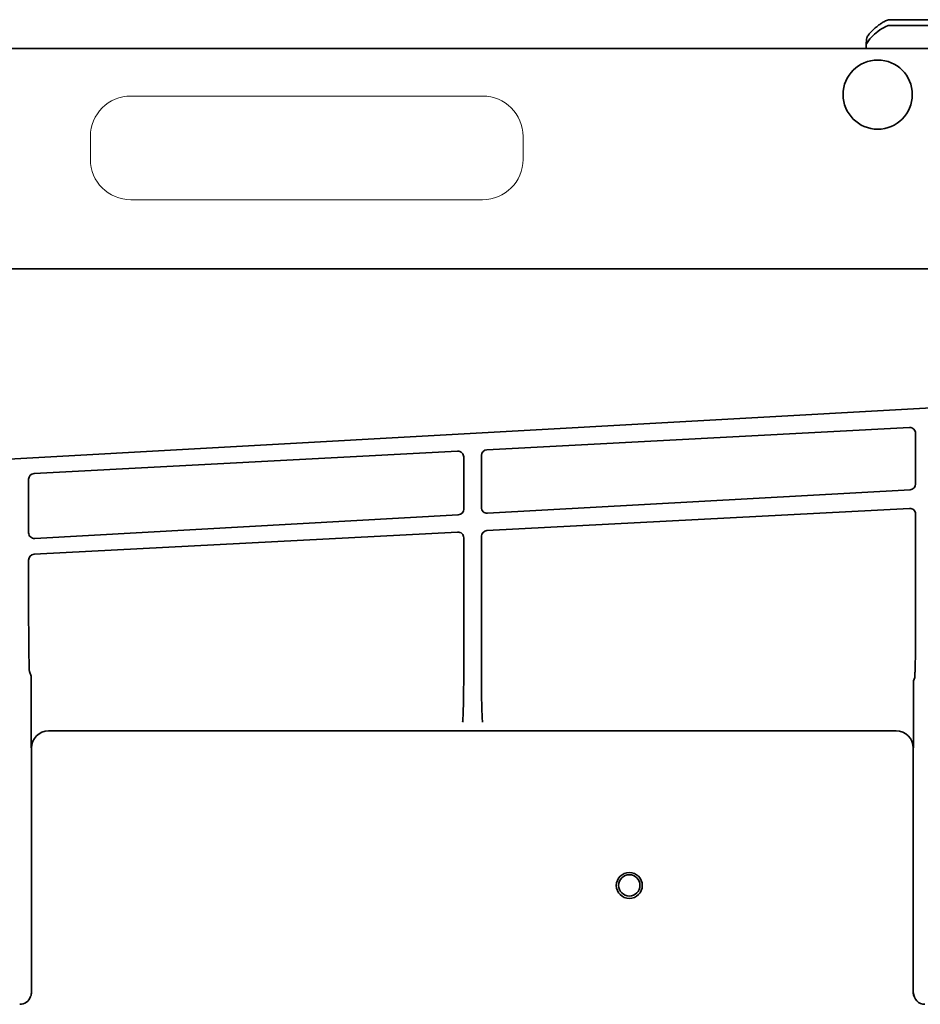
# Model space of a CAD drawing. Extents: x 5987 to 10491, y -672 to 3708.
# Drawn here: x 8951 to 9108, y 3484 to 3655 of the extents above; entities that cross this region are included whole.
import ezdxf

# ---------------------------------------------------------------- set-up
doc = ezdxf.new("R2010")
doc.units = 0
doc.header["$LTSCALE"] = 5
doc.layers.get('0').update_dxf_attribs({"linetype": 'CONTINUOUS', "lineweight": 0})
doc.layers.add('1', color=7, linetype='CONTINUOUS', true_color=0xffffff)

msp = doc.modelspace()

# ---------------------------------------------------------------- linework, layer by layer
for p, q in [((9031.64, 3641.28), (8970.64, 3641.28)), ((8963.64, 3634.28), (8963.64, 3630.28)), ((9038.64, 3630.28), (9038.64, 3634.28)), ((8970.64, 3623.28), (9031.64, 3623.28))]:
    msp.add_line(p, q)
for centre, start, end in [((8970.64, 3634.28), 90, 180), ((9031.64, 3634.28), 0, 90), ((8970.64, 3630.28), 180, 270), ((9031.64, 3630.28), 270, 0)]:
    msp.add_arc(centre, 7, start, end)
at = {"layer": '1', "color": 7, "linetype": 'Continuous', "lineweight": 35}
for p, q in [((9182.83, 3654.53), (9102.19, 3654.53)), ((9102.14, 3653.53), (9101.93, 3653.5)), ((9102.14, 3653.53), (9101.93, 3653.5)), ((9102.14, 3653.53), (9105.14, 3653.53)), ((9104.31, 3653.53), (9104.3, 3653.53)), ((9104.31, 3653.53), (9104.3, 3653.53)), ((9104.3, 3653.53), (9219.97, 3653.53)), ((9098.16, 3650.2), (9098.19, 3651.17)), ((9230.14, 3649.53), (8376.14, 3649.53)), ((9098.15, 3650.1), (9098.14, 3649.53)), ((9178.12, 3611.28), (8428.03, 3611.28)), ((9190.67, 3591.74), (8906.29, 3575.89)), ((9032.38, 3579.92), (9105.65, 3583.77)), ((9106.71, 3582.77), (9106.71, 3573.98)), ((8953.87, 3575.8), (9027.31, 3579.65)), ((9028.37, 3578.66), (9028.37, 3569.62)), ((9031.43, 3569.9), (9031.43, 3578.92)), ((8952.92, 3565.52), (8952.92, 3574.8)), ((9105.76, 3572.99), (9032.49, 3568.9)), ((9027.42, 3568.62), (8953.98, 3564.52)), ((9032.38, 3565.9), (9105.65, 3569.75)), ((9106.71, 3568.75), (9106.71, 3549.89)), ((9027.31, 3565.63), (8953.87, 3561.78)), ((9028.37, 3539.7), (9028.37, 3564.64)), ((9031.43, 3539.62), (9031.43, 3564.91)), ((8952.92, 3560.78), (8952.92, 3550.15)), ((8953.07, 3541.46), (8953.34, 3540.64)), ((8953.36, 3539.84), (8953.36, 3531.46)), ((9106.55, 3540.39), (9106.37, 3539.84)), ((9106.37, 3539.84), (9106.37, 3532.21)), ((8956.4, 3531.17), (8956.4, 3531.17)), ((9103.32, 3531.17), (8956.4, 3531.17)), ((9103.32, 3531.17), (9103.32, 3531.17)), ((8953.39, 3528.21), (8953.4, 3528.17)), ((8953.4, 3528.17), (8953.4, 3485.78)), ((9106.33, 3528.22), (9106.31, 3528.17)), ((9106.31, 3485.78), (9106.31, 3528.17)), ((8953.26, 3485.05), (8953.3, 3485.14)), ((9106.42, 3485.14), (9106.45, 3485.05))]:
    msp.add_line(p, q, dxfattribs=at)
msp.add_lwpolyline([(9101.93, 3653.5), (9101.86, 3653.48), (9101.55, 3653.36), (9101.23, 3653.2), (9100.9, 3653), (9100.52, 3652.75), (9100.17, 3652.49), (9099.86, 3652.25), (9099.6, 3652.02), (9099.37, 3651.8), (9099.16, 3651.6), (9098.97, 3651.4), (9098.8, 3651.22), (9098.65, 3651.04), (9098.52, 3650.87), (9098.4, 3650.7), (9098.3, 3650.53), (9098.21, 3650.36), (9098.16, 3650.2), (9098.15, 3650.1)], dxfattribs=at)
for centre, radius in [((9100.14, 3641.53), 6), ((9057.07, 3504.33), 2.25), ((9057.07, 3504.33), 1.85)]:
    msp.add_circle(centre, radius, dxfattribs=at)
for centre, major_axis, ratio, start_param, end_param in [((9105.71, 3582.77), (0.829, -0.56), 0.999069, 0.594221, 2.218099), ((9027.37, 3578.66), (0.829, -0.56), 0.999069, 0.594221, 2.218099), ((9032.43, 3578.92), (0.996, -0.091), 0.99936, 1.71631, 3.232194), ((8953.92, 3574.8), (0.996, -0.091), 0.99936, 1.71631, 3.232194), ((9105.71, 3573.98), (-0.821, -0.571), 0.999112, 1.017308, 2.533193), ((9027.37, 3569.62), (-0.821, -0.571), 0.999112, 1.017308, 2.533193), ((9032.43, 3569.9), (-0.996, -0.089), 0.999321, 6.194725, 7.818603), ((9105.71, 3568.75), (0.865, -0.501), 0.998992, 0.52525, 2.149129), ((8953.92, 3565.52), (-0.996, -0.089), 0.999321, 6.194725, 7.818603), ((9027.37, 3564.64), (0.829, -0.56), 0.999069, 0.594221, 2.218099), ((9032.43, 3564.9), (-0.999, -0.037), 0.999278, 4.730072, 6.245957), ((8953.92, 3560.78), (0.996, -0.091), 0.99936, 1.71631, 3.232194), ((8953.08, 3550.15), (0, -8.7), 0.017473, 4.712312, 6.230773), ((8953.34, 3539.84), (0, -0.8), 0.017455, 1.570796, 3.089233), ((9028.16, 3545.88), (0, -13.25), 0.017454, 0.052356, 1.085353), ((9031.64, 3545.88), (0, -13.25), 0.017473, 5.204442, 6.230773), ((8956.4, 3528.16), (0.95, -2.85), 0.997466, 2.820542, 4.390425), ((9103.31, 3528.16), (-0.95, -2.85), 0.997466, 1.89276, 3.462643), ((8951.36, 3485.67), (1.98, -0.31), 0.977026, 4.872155, 6.122708), ((8951.4, 3485.78), (-0.63, -1.9), 0.999999, 1.570781, 1.89276), ((9108.31, 3485.78), (0.63, -1.9), 0.999999, 4.390425, 4.712405), ((9108.35, 3485.67), (-1.98, -0.31), 0.977026, 6.122506, 7.694216)]:
    msp.add_ellipse(centre, major_axis=major_axis, ratio=ratio, start_param=start_param, end_param=end_param, dxfattribs=at)
for points, knots in [([(9102.19, 3654.53), (9102.04, 3654.53), (9101.81, 3654.45), (9101.49, 3654.31), (9101.18, 3654.16), (9100.81, 3653.92), (9100.35, 3653.62), (9099.84, 3653.21), (9099.43, 3652.85), (9099.13, 3652.54), (9098.9, 3652.31), (9098.67, 3652.07), (9098.48, 3651.8), (9098.31, 3651.52), (9098.2, 3651.32), (9098.19, 3651.17)], [0, 0, 0, 0, 0.0625, 0.125, 0.1875, 0.25, 0.375, 0.5, 0.625, 0.6875, 0.75, 0.8125, 0.875, 0.9375, 1, 1, 1, 1]), ([(9101.93, 3653.5), (9101.92, 3653.49), (9101.91, 3653.49), (9101.9, 3653.49), (9101.89, 3653.49)], [0, 0, 0, 0, 0.50167, 1, 1, 1, 1]), ([(9106.71, 3549.89), (9106.71, 3549.81), (9106.71, 3549.74), (9106.71, 3549.59), (9106.71, 3549.37), (9106.71, 3549.15), (9106.71, 3548.71), (9106.71, 3548.14), (9106.7, 3547.57), (9106.7, 3547.15), (9106.7, 3547.01), (9106.7, 3546.73), (9106.7, 3546.59), (9106.69, 3546.19), (9106.69, 3545.92), (9106.69, 3545.41), (9106.68, 3545.16), (9106.68, 3544.8), (9106.68, 3544.68), (9106.68, 3544.5), (9106.68, 3544.44), (9106.67, 3544.33), (9106.67, 3544.27), (9106.67, 3543.99), (9106.67, 3543.77), (9106.66, 3543.36), (9106.65, 3543.16), (9106.65, 3542.79), (9106.64, 3542.57), (9106.64, 3542.36), (9106.63, 3542.28), (9106.63, 3542.24), (9106.63, 3542.12), (9106.63, 3542.05), (9106.62, 3541.83), (9106.62, 3541.69), (9106.61, 3541.5), (9106.61, 3541.44), (9106.6, 3541.33), (9106.6, 3541.27), (9106.59, 3541.11), (9106.59, 3541.01), (9106.58, 3540.82), (9106.57, 3540.73), (9106.57, 3540.6), (9106.56, 3540.56), (9106.56, 3540.49), (9106.56, 3540.46), (9106.56, 3540.43), (9106.55, 3540.41), (9106.55, 3540.4), (9106.55, 3540.39)], [0, 0, 0, 0, 0.015625, 0.015625, 0.03125, 0.0625, 0.0625, 0.125, 0.1875, 0.1875, 0.21875, 0.21875, 0.25, 0.25, 0.3125, 0.3125, 0.375, 0.375, 0.40625, 0.40625, 0.421875, 0.421875, 0.4375, 0.4375, 0.5, 0.5, 0.5625, 0.5625, 0.625, 0.640625, 0.640625, 0.65625, 0.65625, 0.6875, 0.6875, 0.75, 0.75, 0.78125, 0.78125, 0.8125, 0.8125, 0.875, 0.875, 0.9375, 0.9375, 0.96875, 0.96875, 0.984375, 0.992188, 0.992188, 1, 1, 1, 1]), ([(8953.36, 3531.46), (8953.36, 3531.42), (8953.36, 3531.38), (8953.36, 3531.31), (8953.36, 3531.27), (8953.36, 3531.15), (8953.36, 3531.07), (8953.36, 3530.92), (8953.36, 3530.84), (8953.36, 3530.73), (8953.36, 3530.69), (8953.36, 3530.62), (8953.36, 3530.58), (8953.36, 3530.39), (8953.36, 3530.25), (8953.36, 3529.97), (8953.36, 3529.83), (8953.37, 3529.56), (8953.37, 3529.43), (8953.37, 3529.18), (8953.37, 3529.05), (8953.38, 3528.81), (8953.38, 3528.68), (8953.38, 3528.5), (8953.38, 3528.45), (8953.38, 3528.36), (8953.38, 3528.31), (8953.38, 3528.27), (8953.39, 3528.24), (8953.39, 3528.22), (8953.39, 3528.21)], [0, 0, 0, 0, 0.03125, 0.03125, 0.0625, 0.0625, 0.125, 0.125, 0.1875, 0.1875, 0.21875, 0.21875, 0.25, 0.25, 0.375, 0.375, 0.5, 0.5, 0.625, 0.625, 0.75, 0.75, 0.875, 0.875, 0.9375, 0.9375, 0.96875, 0.984375, 0.984375, 1, 1, 1, 1])]:
    msp.add_open_spline(points, degree=3, knots=knots, dxfattribs=at)
msp.add_open_spline([(9106.37, 3532.21), (9106.37, 3532.2), (9106.37, 3532.17), (9106.37, 3532.12), (9106.37, 3532.07), (9106.37, 3532.02), (9106.37, 3531.97), (9106.37, 3531.92), (9106.37, 3531.87), (9106.37, 3531.81), (9106.37, 3531.75), (9106.37, 3531.69), (9106.37, 3531.62), (9106.37, 3531.55), (9106.37, 3531.48), (9106.37, 3531.41), (9106.37, 3531.33), (9106.37, 3531.24), (9106.37, 3531.16), (9106.37, 3531.06), (9106.37, 3530.97), (9106.37, 3530.87), (9106.37, 3530.76), (9106.37, 3530.65), (9106.37, 3530.53), (9106.37, 3530.42), (9106.37, 3530.3), (9106.37, 3530.19), (9106.37, 3530.08), (9106.36, 3529.98), (9106.36, 3529.88), (9106.36, 3529.77), (9106.36, 3529.68), (9106.36, 3529.58), (9106.36, 3529.49), (9106.36, 3529.4), (9106.36, 3529.31), (9106.36, 3529.23), (9106.36, 3529.15), (9106.36, 3529.08), (9106.35, 3529), (9106.35, 3528.94), (9106.35, 3528.87), (9106.35, 3528.81), (9106.35, 3528.75), (9106.35, 3528.7), (9106.35, 3528.65), (9106.35, 3528.6), (9106.35, 3528.56), (9106.35, 3528.52), (9106.34, 3528.48), (9106.34, 3528.44), (9106.34, 3528.41), (9106.34, 3528.38), (9106.34, 3528.36), (9106.34, 3528.33), (9106.34, 3528.31), (9106.34, 3528.29), (9106.34, 3528.28), (9106.34, 3528.26), (9106.33, 3528.25), (9106.33, 3528.24), (9106.33, 3528.23), (9106.33, 3528.23), (9106.33, 3528.22), (9106.33, 3528.22), (9106.33, 3528.22), (9106.33, 3528.22)], degree=3, dxfattribs=at)

doc.saveas('drawing.dxf')
